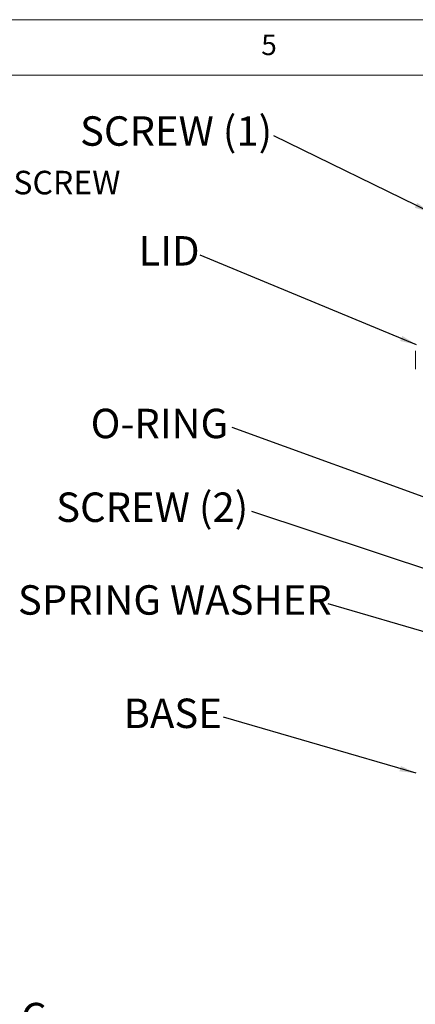
# Model space of a CAD drawing. Units: millimetres. Extents: x 5 to 292, y 5 to 205.
# Drawn here: x 201 to 237, y 116 to 205 of the extents above; entities that cross this region are included whole.
import ezdxf

# ---------------------------------------------------------------- set-up
doc = ezdxf.new("R2010")
doc.units = ezdxf.units.MM
doc.styles.add('SLDTEXTSTYLE0', font='TXT', dxfattribs={"width": 0.75})
doc.dimstyles.new('SLDDIMSTYLE4', dxfattribs={"dimtxt": 0, "dimasz": 1.5, "dimexe": 0, "dimexo": 0.0625, "dimgap": 0, "dimtad": 0, "dimtih": 1, "dimtoh": 1, "dimdec": 0, "dimrnd": 1e-09, "dimzin": 0, "dimdsep": 46, "dimtxsty": 'Standard', "dimsah": 1, "dimcen": 0.09, "dimadec": 0, "dimazin": 0, "dimtfac": 1.5, "dimtdec": 0, "dimtofl": 0, "dimtmove": 0, "dimatfit": 3, "dimfxl": 0, "dimfrac": 2, "dimtolj": 1, "dimtzin": 0, "dimarcsym": 0})

# ---------------------------------------------------------------- blocks, each defined once
blk = doc.blocks.new('SW_NOTE_2')
at = {"color": 0, "linetype": 'Continuous', "lineweight": 0, "char_height": 2.11667, "attachment_point": 2, "style": 'SLDTEXTSTYLE0'}
for s, insert in [('(1) 4x M4 UNIT ASSEMBLY SCREW', (21.398, 2.729)), ('(2) 2x SELF-TAPPING INTERNAL MOUNTING SCREW', (21.607, -2.916))]:
    blk.add_mtext(s, dxfattribs=dict(at, insert=insert))
blk = doc.blocks.new('SW_NOTE_3')
at = {"color": 0, "linetype": 'Continuous', "lineweight": 0, "insert": (-8.81, 1.74), "char_height": 2.6458, "attachment_point": 2, "style": 'SLDTEXTSTYLE0'}
blk.add_mtext('SCREW (1)', dxfattribs=at)
blk = doc.blocks.new('SW_NOTE_4')
at = {"color": 0, "linetype": 'Continuous', "lineweight": 0, "insert": (-2.8, 1.711), "char_height": 2.6458, "attachment_point": 2, "style": 'SLDTEXTSTYLE0'}
blk.add_mtext('LID', dxfattribs=at)
blk = doc.blocks.new('SW_NOTE_5')
at = {"color": 0, "linetype": 'Continuous', "lineweight": 0, "insert": (-6.547, 1.696), "char_height": 2.6458, "attachment_point": 2, "style": 'SLDTEXTSTYLE0'}
blk.add_mtext('O-RING', dxfattribs=at)
blk = doc.blocks.new('SW_NOTE_6')
at = {"color": 0, "linetype": 'Continuous', "lineweight": 0, "insert": (-8.968, 1.699), "char_height": 2.6458, "attachment_point": 2, "style": 'SLDTEXTSTYLE0'}
blk.add_mtext('SCREW (2)', dxfattribs=at)
blk = doc.blocks.new('SW_NOTE_7')
at = {"color": 0, "linetype": 'Continuous', "lineweight": 0, "insert": (-13.797, 1.666), "char_height": 2.64583, "attachment_point": 2, "style": 'SLDTEXTSTYLE0'}
blk.add_mtext('SPRING WASHER', dxfattribs=at)
blk = doc.blocks.new('SW_NOTE_8')
at = {"color": 0, "linetype": 'Continuous', "lineweight": 0, "insert": (-4.571, 1.663), "char_height": 2.6458, "attachment_point": 2, "style": 'SLDTEXTSTYLE0'}
blk.add_mtext('BASE', dxfattribs=at)

msp = doc.modelspace()

# ---------------------------------------------------------------- linework, layer by layer
at = {"color": 7, "linetype": 'Continuous', "lineweight": 0}
for p, q in [((292, 205), (5, 205)), ((287, 200), (10, 200))]:
    msp.add_line(p, q, dxfattribs=at)
at = {"color": 7, "linetype": 'Continuous', "lineweight": 15}
msp.add_line((236.538, 175.2456), (236.538, 173.5717), dxfattribs=at)

# ---------------------------------------------------------------- block references
at = {"color": 7, "linetype": 'Continuous', "lineweight": 0}
for name, p in [('SW_NOTE_2', (154.3625, 194.3313)), ('SW_NOTE_3', (223.8112, 194.5736)), ('SW_NOTE_4', (217.1667, 183.8317)), ('SW_NOTE_5', (220.046, 168.3278)), ('SW_NOTE_6', (221.8178, 160.7973)), ('SW_NOTE_7', (228.6838, 152.4917)), ('SW_NOTE_8', (219.2708, 142.3034))]:
    msp.add_blockref(name, p, dxfattribs=at)

# ---------------------------------------------------------------- texts
at = {"color": 7, "linetype": 'Continuous', "lineweight": 0, "insert": (222.6667, 203.668), "char_height": 1.8521, "attachment_point": 1, "style": 'SLDTEXTSTYLE0'}
msp.add_mtext('5', dxfattribs=at)
at = {"color": 7, "linetype": 'Continuous', "insert": (201.0354, 116.6166), "char_height": 2.6458, "attachment_point": 1, "style": 'SLDTEXTSTYLE0'}
msp.add_mtext('C', dxfattribs=at)

# ---------------------------------------------------------------- leaders
at = {"color": 7, "linetype": 'Continuous', "lineweight": 0}
for points in [[(237.9443, 187.6557), (223.8112, 194.5736)], [(236.6533, 175.7749), (217.1667, 183.8317)], [(240.1809, 161.0273), (220.046, 168.3278)], [(242.6824, 153.8873), (221.8178, 160.7973)], [(242.93, 148.3489), (228.6838, 152.4917)], [(236.6158, 137.2577), (219.2708, 142.3034)]]:
    msp.add_leader(points, dimstyle='SLDDIMSTYLE4', dxfattribs=at)

doc.saveas('drawing.dxf')
